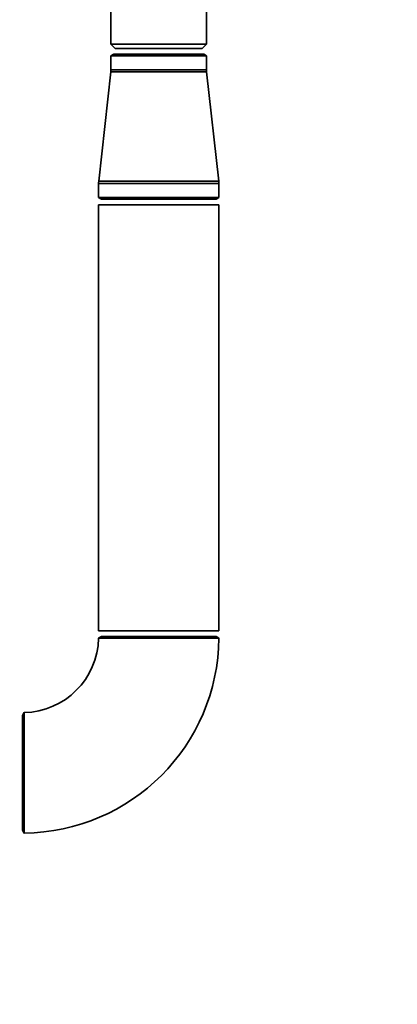
# Paper-space layout 'Blatt1' of a CAD drawing. Units: millimetres. Extents: x 0 to 6300, y 0 to 4455.
# Drawn here: x 3073 to 3206, y 2020 to 2367 of the extents above; entities that cross this region are included whole.
import ezdxf

# ---------------------------------------------------------------- set-up
doc = ezdxf.new("R2010")
doc.units = ezdxf.units.MM
doc.layers.add('1', color=7, linetype='Continuous')
doc.styles.add('SLDTEXTSTYLE1', font='TXT', dxfattribs={"width": 0.605})
doc.dimstyles.new('SLDDIMSTYLE4', dxfattribs={"dimtxt": 52.5, "dimasz": 37.5, "dimexe": 0, "dimexo": 0.0625, "dimgap": 13.125, "dimtad": 1, "dimdec": 0, "dimrnd": 1e-09, "dimzin": 12, "dimdsep": 46, "dimtxsty": 'SLDTEXTSTYLE1', "dimsah": 1, "dimcen": 0.09, "dimadec": 0, "dimazin": 3, "dimtfac": 1, "dimtofl": 0, "dimtmove": 0, "dimatfit": 3, "dimfxl": 1, "dimfrac": 2, "dimtolj": 1, "dimtzin": 12, "dimarcsym": 0})

# ---------------------------------------------------------------- blocks, each defined once
blk = doc.blocks.new('_D_3')
at = {"layer": '1', "ltscale": 15}
for p, q in [((3191.28, 3582.24), (2359.26, 3582.24)), ((2374.26, 3582.24), (2374.26, 1771.86)), ((2957.2, 1771.86), (2359.26, 1771.86))]:
    blk.add_line(p, q, dxfattribs=at)
for points in [[(2374.26, 3582.24), (2368.26, 3544.74), (2380.26, 3544.74)], [(2374.26, 1771.86), (2380.26, 1809.36), (2368.26, 1809.36)]]:
    blk.add_solid(points, dxfattribs=at)
at = {"layer": '1', "ltscale": 15, "insert": (2306.58, 2596.84), "char_height": 52.5, "attachment_point": 1, "rotation": 90, "style": 'SLDTEXTSTYLE1'}
blk.add_mtext('1810', dxfattribs=at)

psp = doc.layouts.new('Blatt1')

# ---------------------------------------------------------------- linework, layer by layer
at = {"color": 7, "linetype": 'Continuous', "lineweight": 35, "ltscale": 15}
for p, q in [((3105.35, 2430.36), (3105.35, 2358.36)), ((3139.05, 2358.36), (3139.05, 2430.36)), ((3105.35, 2358.36), (3106.85, 2356.86)), ((3105.35, 2358.36), (3139.05, 2358.36)), ((3137.55, 2356.86), (3139.05, 2358.36)), ((3106.35, 2354.86), (3105.35, 2354.28)), ((3105.35, 2354.28), (3105.35, 2349.36)), ((3105.35, 2354.28), (3139.05, 2354.28)), ((3138.05, 2354.86), (3106.35, 2354.86)), ((3106.85, 2356.86), (3137.55, 2356.86)), ((3139.05, 2354.28), (3138.05, 2354.86)), ((3139.05, 2349.36), (3139.05, 2354.28)), ((3105.31, 2348.7), (3101.04, 2310.13)), ((3139.09, 2348.7), (3105.31, 2348.7)), ((3139.05, 2349.36), (3105.35, 2349.36)), ((3143.36, 2310.13), (3139.09, 2348.7)), ((3101, 2309.36), (3101, 2304.44)), ((3143.4, 2309.36), (3101, 2309.36)), ((3143.36, 2310.13), (3101.04, 2310.13)), ((3143.4, 2304.44), (3143.4, 2309.36)), ((3101, 2304.44), (3102, 2303.86)), ((3143.4, 2304.44), (3101, 2304.44)), ((3101, 2301.86), (3101, 2151.86)), ((3101, 2301.86), (3143.4, 2301.86)), ((3142.4, 2303.86), (3102, 2303.86)), ((3142.4, 2303.86), (3143.4, 2304.44)), ((3143.4, 2151.86), (3143.4, 2301.86)), ((3101, 2151.86), (3143.4, 2151.86)), ((3102, 2149.86), (3101.01, 2149.29)), ((3102, 2149.86), (3142.4, 2149.86)), ((3143.36, 2149.31), (3142.4, 2149.86)), ((3074.77, 2123.05), (3074.2, 2122.06)), ((3074.2, 2101.86), (3074.2, 2122.06)), ((3074.2, 2081.66), (3074.2, 2101.86)), ((3074.2, 2081.66), (3074.77, 2080.67))]:
    psp.add_line(p, q, dxfattribs=at)
at = {"color": 7, "linetype": 'Continuous', "lineweight": 35, "ltscale": 225}
for centre, radius, start, end in [((3099.35, 2349.36), 6, 353.681, 0), ((3145.05, 2349.36), 6, 180, 186.319), ((3108, 2309.36), 7, 173.681, 180), ((3136.4, 2309.36), 7, 0, 6.319), ((3074.2, 2149.86), 26.8, 271.2356, 358.7551), ((3074.2, 2149.86), 69.2, 270.4741, 359.5246)]:
    psp.add_arc(centre, radius, start, end, dxfattribs=at)
at = {"color": 7, "linetype": 'Continuous', "lineweight": 35, "ltscale": 15}
for points, knots in [([(3101.38, 2149.28), (3101.28, 2149.28), (3101.09, 2149.28), (3100.96, 2149.28), (3101.01, 2149.28), (3101.02, 2149.28)], [0, 0, 0, 0, 0.491675, 0.920622, 1, 1, 1, 1]), ([(3143.35, 2149.28), (3143.36, 2149.28), (3143.41, 2149.28), (3143.2, 2149.28), (3142.74, 2149.28), (3141.93, 2149.28), (3141.17, 2149.28), (3140.01, 2149.28), (3138.58, 2149.28), (3136.93, 2149.28), (3135.59, 2149.28), (3134.2, 2149.28), (3132.15, 2149.28), (3129.44, 2149.28), (3126.05, 2149.28), (3122.54, 2149.28), (3119.53, 2149.28), (3117.06, 2149.28), (3114.77, 2149.28), (3112.54, 2149.28), (3110.5, 2149.28), (3109.03, 2149.28), (3107.72, 2149.28), (3106.54, 2149.28), (3105.05, 2149.28), (3103.74, 2149.28), (3102.62, 2149.28), (3101.88, 2149.28), (3101.55, 2149.28), (3101.38, 2149.28)], [0, 0, 0, 0, 0.0136799, 0.0402858, 0.0973954, 0.1280315, 0.1580429, 0.1865579, 0.2423868, 0.2736577, 0.3010315, 0.3285856, 0.3567913, 0.4168257, 0.4710975, 0.524518, 0.585409, 0.6152132, 0.6452506, 0.6997871, 0.7316871, 0.7595173, 0.7867773, 0.8142154, 0.8402724, 0.8973823, 0.9285918, 0.9640975, 1, 1, 1, 1]), ([(3074.78, 2087.33), (3074.78, 2087.82), (3074.78, 2088.87), (3074.78, 2090.84), (3074.78, 2093.42), (3074.78, 2096.62), (3074.78, 2100.17), (3074.78, 2103.75), (3074.78, 2106.68), (3074.78, 2109.5), (3074.78, 2111.69), (3074.78, 2113.79), (3074.78, 2115.41), (3074.78, 2117.17), (3074.78, 2118.67), (3074.78, 2120.23), (3074.78, 2121.32), (3074.78, 2122.13), (3074.78, 2122.59), (3074.78, 2122.9), (3074.78, 2123.06), (3074.78, 2123.05), (3074.78, 2123.05)], [0, 0, 0, 0, 0.040447, 0.085294, 0.145049, 0.218213, 0.290009, 0.363177, 0.434978, 0.470412, 0.542886, 0.58002, 0.620474, 0.665329, 0.725093, 0.760527, 0.833001, 0.870136, 0.906748, 0.942894, 0.978928, 1, 1, 1, 1]), ([(3074.78, 2080.67), (3074.78, 2080.67), (3074.78, 2080.65), (3074.78, 2080.79), (3074.78, 2081.21), (3074.78, 2081.94), (3074.78, 2082.86), (3074.78, 2084.11), (3074.78, 2085.73), (3074.78, 2086.78), (3074.78, 2087.33)], [0, 0, 0, 0, 0.018873, 0.121983, 0.32811, 0.432547, 0.535656, 0.741782, 0.86613, 1, 1, 1, 1])]:
    psp.add_open_spline(points, degree=3, knots=knots, dxfattribs=at)

# ---------------------------------------------------------------- dimensions: what is measured, and where the dimension line sits
at = {"layer": '1', "ltscale": 15}
dim = psp.add_linear_dim(base=(2374.26, 1771.86), p1=(3206.28, 3582.24), p2=(2972.2, 1771.86), angle=90, dimstyle='SLDDIMSTYLE4', dxfattribs=at)
dim.commit()
dim.dimension.update_dxf_attribs({"geometry": '_D_3', "text_midpoint": (2374.26, 2677.05), "dimtype": 160})

doc.saveas('drawing.dxf')
